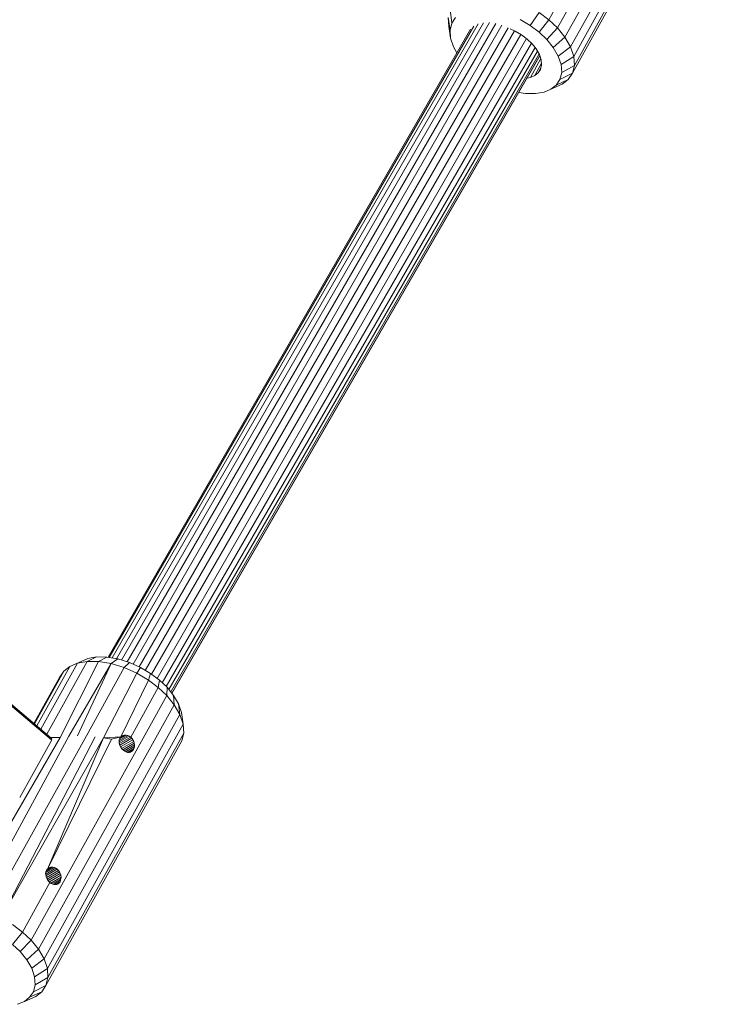
# Model space of a CAD drawing. Units: millimetres. Extents: x 195 to 578302, y 197 to 596964.
# Drawn here: x 6576 to 6727, y 5574 to 5788 of the extents above; entities that cross this region are included whole.
import ezdxf

# ---------------------------------------------------------------- set-up
doc = ezdxf.new("R2010")
doc.units = ezdxf.units.MM
doc.layers.add('Контур', color=7, linetype='Continuous', lineweight=15)

msp = doc.modelspace()

# ---------------------------------------------------------------- linework, layer by layer
at = {"layer": 'Контур'}
for p, q in [((6722.953, 5839.227), (6693.407, 5786.057)), ((6695.031, 5784.073), (6724.576, 5837.243)), ((6696.256, 5781.968), (6725.801, 5835.138)), ((6696.965, 5779.868), (6726.51, 5833.038)), ((6697.097, 5777.905), (6726.643, 5831.075)), ((6696.662, 5776.198), (6726.208, 5829.367)), ((6697.519, 5798.607), (6691.53, 5787.83)), ((6670.071, 5790.036), (6670.409, 5787.082)), ((6669.636, 5788.328), (6670.024, 5785.571)), ((6669.769, 5786.366), (6669.636, 5788.328)), ((6670.409, 5787.082), (6671.229, 5788.298)), ((6685.279, 5787.868), (6687.487, 5786.559)), ((6689.379, 5789.445), (6687.487, 5786.559)), ((6691.53, 5787.83), (6689.379, 5789.445)), ((6691.53, 5787.83), (6689.389, 5785.13)), ((6691.53, 5787.83), (6693.407, 5786.057)), ((6674.5, 5785.81), (6595.628, 5649.2)), ((6675.176, 5786.471), (6595.897, 5649.156)), ((6676.124, 5786.945), (6596.512, 5649.054)), ((6677.293, 5787.194), (6597.448, 5648.898)), ((6678.604, 5787.211), (6598.575, 5648.595)), ((6679.968, 5787.015), (6599.828, 5648.207)), ((6681.303, 5786.646), (6601.085, 5647.705)), ((6682.638, 5786.111), (6602.391, 5647.118)), ((6684.039, 5785.441), (6603.741, 5646.361)), ((6669.769, 5786.366), (6670.141, 5783.835)), ((6670.024, 5785.571), (6670.409, 5787.082)), ((6670.141, 5783.835), (6670.024, 5785.571)), ((6683.12, 5785.853), (6684.161, 5785.386)), ((6684.161, 5785.386), (6685.576, 5784.547)), ((6689.389, 5785.13), (6687.487, 5786.559)), ((6691.05, 5783.562), (6693.407, 5786.057)), ((6695.031, 5784.073), (6693.407, 5786.057)), ((6685.417, 5784.641), (6605.099, 5645.525)), ((6686.669, 5783.727), (6606.34, 5644.593)), ((6670.768, 5781.977), (6670.141, 5783.835)), ((6685.576, 5784.547), (6686.795, 5783.632)), ((6687.859, 5782.628), (6686.795, 5783.632)), ((6689.389, 5785.13), (6691.05, 5783.562)), ((6692.486, 5781.807), (6691.05, 5783.562)), ((6692.486, 5781.807), (6695.031, 5784.073)), ((6696.256, 5781.968), (6695.031, 5784.073)), ((6687.715, 5782.763), (6607.411, 5643.672)), ((6688.511, 5781.831), (6608.274, 5642.857)), ((6689.056, 5781.027), (6608.884, 5642.164)), ((6671.531, 5780.668), (6670.768, 5781.977)), ((6687.859, 5782.628), (6688.779, 5781.503)), ((6689.473, 5780.311), (6688.779, 5781.503)), ((6693.57, 5779.945), (6692.486, 5781.807)), ((6693.57, 5779.945), (6696.256, 5781.968)), ((6696.965, 5779.868), (6696.256, 5781.968)), ((6609.279, 5641.681), (6689.395, 5780.445)), ((6609.503, 5641.407), (6689.556, 5780.064)), ((6609.544, 5641.356), (6689.582, 5779.986)), ((6689.78, 5779.402), (6687.494, 5775.289)), ((6689.875, 5779.12), (6689.473, 5780.311)), ((6689.95, 5778.008), (6689.875, 5779.12)), ((6694.197, 5778.088), (6693.57, 5779.945)), ((6694.197, 5778.088), (6696.965, 5779.868)), ((6697.097, 5777.905), (6696.965, 5779.868)), ((6689.926, 5778.36), (6688.441, 5775.687)), ((6689.781, 5777.347), (6689.178, 5776.261)), ((6689.178, 5776.261), (6689.703, 5777.04)), ((6689.703, 5777.04), (6689.95, 5778.008)), ((6694.314, 5776.352), (6694.197, 5778.088)), ((6694.314, 5776.352), (6697.097, 5777.905)), ((6696.662, 5776.198), (6697.097, 5777.905)), ((6686.798, 5775.164), (6687.494, 5775.289)), ((6687.494, 5775.289), (6688.441, 5775.687)), ((6688.441, 5775.687), (6689.178, 5776.261)), ((6693.109, 5773.625), (6693.929, 5774.841)), ((6693.109, 5773.625), (6695.735, 5774.822)), ((6693.929, 5774.841), (6694.314, 5776.352)), ((6693.929, 5774.841), (6696.662, 5776.198)), ((6694.435, 5773.809), (6695.735, 5774.822)), ((6695.735, 5774.822), (6696.662, 5776.198)), ((6690.482, 5772.107), (6691.959, 5772.729)), ((6691.959, 5772.729), (6694.435, 5773.809)), ((6691.959, 5772.729), (6693.109, 5773.625)), ((6684.987, 5772.026), (6686.412, 5771.789)), ((6686.412, 5771.789), (6688.614, 5771.772)), ((6688.614, 5771.772), (6690.482, 5772.107)), ((6582.297, 5632.469), (6591.099, 5648.31)), ((6593.588, 5648.29), (6585.191, 5631.778)), ((6587.317, 5647.228), (6589.793, 5648.309)), ((6588.987, 5647.931), (6591.27, 5648.93)), ((6591.099, 5648.31), (6588.987, 5647.931)), ((6591.27, 5648.93), (6589.793, 5648.309)), ((6591.099, 5648.31), (6593.138, 5649.266)), ((6593.588, 5648.29), (6591.099, 5648.31)), ((6593.138, 5649.266), (6591.27, 5648.93)), ((6595.34, 5649.248), (6593.138, 5649.266)), ((6593.588, 5648.29), (6595.34, 5649.248)), ((6596.331, 5647.835), (6593.588, 5648.29)), ((6597.766, 5648.846), (6595.34, 5649.248)), ((6596.331, 5647.835), (6597.766, 5648.846)), ((6600.269, 5648.071), (6597.766, 5648.846)), ((6579.626, 5634.715), (6586.017, 5646.216)), ((6580.129, 5634.292), (6587.317, 5647.228)), ((6581.001, 5633.558), (6588.987, 5647.931)), ((6586.017, 5646.216), (6585.09, 5644.84)), ((6587.317, 5647.228), (6586.017, 5646.216)), ((6596.331, 5647.835), (6587.076, 5632.022)), ((6588.987, 5647.931), (6587.317, 5647.228)), ((6596.331, 5647.835), (6588.998, 5632.123)), ((6599.161, 5646.959), (6590.924, 5632.091)), ((6599.161, 5646.959), (6596.331, 5647.835)), ((6599.161, 5646.959), (6600.269, 5648.071)), ((6601.901, 5645.729), (6599.161, 5646.959)), ((6602.693, 5646.983), (6600.269, 5648.071)), ((6601.901, 5645.729), (6602.693, 5646.983)), ((6604.901, 5645.674), (6602.693, 5646.983)), ((6579.515, 5634.808), (6585.09, 5644.84)), ((6601.901, 5645.729), (6594.652, 5631.69)), ((6598.399, 5631.876), (6604.398, 5644.249)), ((6604.398, 5644.249), (6601.901, 5645.729)), ((6604.398, 5644.249), (6604.901, 5645.674)), ((6606.548, 5642.634), (6604.398, 5644.249)), ((6606.803, 5644.245), (6604.901, 5645.674)), ((6606.803, 5644.245), (6606.548, 5642.634)), ((6606.803, 5644.245), (6608.464, 5642.677)), ((6606.548, 5642.634), (6600.559, 5631.856)), ((6606.548, 5642.634), (6608.426, 5640.861)), ((6608.464, 5642.677), (6608.426, 5640.861)), ((6608.464, 5642.677), (6609.9, 5640.922)), ((6571.919, 5640.843), (6583.361, 5631.243)), ((6571.943, 5641.177), (6583.194, 5631.714)), ((6571.964, 5640.96), (6583.378, 5631.387)), ((6571.978, 5641.134), (6583.29, 5631.626)), ((6571.985, 5641.059), (6583.353, 5631.516)), ((6608.426, 5640.861), (6578.881, 5587.692)), ((6608.426, 5640.861), (6610.049, 5638.877)), ((6609.9, 5640.922), (6610.983, 5639.06)), ((6609.9, 5640.922), (6610.049, 5638.877)), ((6580.504, 5585.707), (6610.049, 5638.877)), ((6610.049, 5638.877), (6611.274, 5636.772)), ((6610.983, 5639.06), (6611.611, 5637.203)), ((6610.983, 5639.06), (6611.274, 5636.772)), ((6581.729, 5583.603), (6611.274, 5636.772)), ((6611.274, 5636.772), (6611.983, 5634.672)), ((6611.611, 5637.203), (6611.983, 5634.672)), ((6582.438, 5581.502), (6611.983, 5634.672)), ((6611.983, 5634.672), (6612.116, 5632.709)), ((6564.043, 5595.12), (6585.191, 5631.778)), ((6566.786, 5594.665), (6587.076, 5632.022)), ((6569.616, 5593.789), (6590.924, 5632.091)), ((6572.356, 5592.559), (6592.819, 5631.94)), ((6572.356, 5592.559), (6594.652, 5631.69)), ((6576.418, 5618.709), (6583.299, 5631.094)), ((6582.429, 5603.136), (6594.652, 5631.69)), ((6582.429, 5603.136), (6596.395, 5631.362)), ((6582.571, 5579.54), (6612.116, 5632.709)), ((6583.077, 5631.813), (6585.191, 5631.778)), ((6583.119, 5631.777), (6585.191, 5631.778)), ((6583.29, 5631.626), (6583.194, 5631.714)), ((6583.353, 5631.516), (6583.29, 5631.626)), ((6583.299, 5631.094), (6583.336, 5631.169)), ((6583.336, 5631.169), (6583.361, 5631.243)), ((6583.378, 5631.387), (6583.353, 5631.516)), ((6583.361, 5631.243), (6583.378, 5631.387)), ((6598.399, 5631.876), (6594.652, 5631.69)), ((6596.395, 5631.362), (6594.652, 5631.69)), ((6598.399, 5631.876), (6596.395, 5631.362)), ((6598.087, 5631.315), (6598.029, 5630.979)), ((6598.035, 5630.789), (6600.253, 5632.069)), ((6598.057, 5631.139), (6599.922, 5632.216)), ((6600.559, 5631.856), (6598.081, 5630.425)), ((6598.212, 5631.618), (6598.087, 5631.315)), ((6598.148, 5631.463), (6599.582, 5632.29)), ((6600.829, 5631.584), (6598.192, 5630.061)), ((6598.399, 5631.876), (6598.212, 5631.618)), ((6598.308, 5631.751), (6599.245, 5632.292)), ((6601.053, 5631.265), (6598.362, 5629.711)), ((6598.641, 5632.08), (6598.399, 5631.876)), ((6598.547, 5632.001), (6598.927, 5632.22)), ((6598.927, 5632.22), (6598.641, 5632.08)), ((6599.245, 5632.292), (6598.927, 5632.22)), ((6599.582, 5632.29), (6599.245, 5632.292)), ((6599.922, 5632.216), (6599.582, 5632.29)), ((6600.253, 5632.069), (6599.922, 5632.216)), ((6600.559, 5631.856), (6600.253, 5632.069)), ((6600.829, 5631.584), (6600.559, 5631.856)), ((6600.829, 5631.584), (6601.053, 5631.265)), ((6601.053, 5631.265), (6601.222, 5630.911)), ((6612.116, 5632.709), (6611.681, 5631.002)), ((6582.136, 5577.832), (6611.681, 5631.002)), ((6598.029, 5630.979), (6598.04, 5630.623)), ((6598.116, 5630.259), (6598.04, 5630.623)), ((6598.254, 5629.901), (6598.116, 5630.259)), ((6598.447, 5629.561), (6598.254, 5629.901)), ((6598.687, 5629.25), (6598.447, 5629.561)), ((6601.222, 5630.911), (6598.582, 5629.386)), ((6598.687, 5629.25), (6598.962, 5628.982)), ((6601.332, 5630.537), (6598.842, 5629.099)), ((6598.962, 5628.982), (6599.263, 5628.766)), ((6601.381, 5630.157), (6599.133, 5628.859)), ((6601.367, 5629.787), (6599.443, 5628.677)), ((6601.294, 5629.442), (6599.763, 5628.558)), ((6601.163, 5629.136), (6600.081, 5628.511)), ((6600.982, 5628.881), (6600.392, 5628.54)), ((6600.982, 5628.881), (6600.756, 5628.686)), ((6601.163, 5629.136), (6600.982, 5628.881)), ((6601.294, 5629.442), (6601.163, 5629.136)), ((6601.222, 5630.911), (6601.332, 5630.537)), ((6601.367, 5629.787), (6601.294, 5629.442)), ((6601.332, 5630.537), (6601.381, 5630.157)), ((6601.381, 5630.157), (6601.367, 5629.787)), ((6599.263, 5628.766), (6599.577, 5628.61)), ((6599.577, 5628.61), (6599.894, 5628.522)), ((6599.894, 5628.522), (6600.203, 5628.504)), ((6600.203, 5628.504), (6600.493, 5628.56)), ((6600.756, 5628.686), (6600.493, 5628.56)), ((6582.065, 5602.049), (6584.282, 5603.329)), ((6582.087, 5602.399), (6583.952, 5603.475)), ((6582.178, 5602.722), (6583.612, 5603.55)), ((6582.338, 5603.01), (6583.275, 5603.551)), ((6582.671, 5603.339), (6582.429, 5603.136)), ((6582.577, 5603.26), (6582.957, 5603.48)), ((6582.957, 5603.48), (6582.671, 5603.339)), ((6583.275, 5603.551), (6582.957, 5603.48)), ((6583.612, 5603.55), (6583.275, 5603.551)), ((6583.952, 5603.475), (6583.612, 5603.55)), ((6584.282, 5603.329), (6583.952, 5603.475)), ((6584.589, 5603.116), (6584.282, 5603.329)), ((6582.117, 5602.575), (6582.059, 5602.239)), ((6582.059, 5602.239), (6582.069, 5601.883)), ((6582.146, 5601.519), (6582.069, 5601.883)), ((6584.589, 5603.116), (6582.111, 5601.685)), ((6582.242, 5602.878), (6582.117, 5602.575)), ((6582.284, 5601.161), (6582.146, 5601.519)), ((6584.859, 5602.844), (6582.222, 5601.321)), ((6582.429, 5603.136), (6582.242, 5602.878)), ((6582.477, 5600.82), (6582.284, 5601.161)), ((6585.082, 5602.525), (6582.392, 5600.97)), ((6585.252, 5602.171), (6582.612, 5600.646)), ((6585.362, 5601.796), (6582.872, 5600.358)), ((6585.411, 5601.416), (6583.162, 5600.119)), ((6585.397, 5601.047), (6583.473, 5599.936)), ((6584.859, 5602.844), (6584.589, 5603.116)), ((6584.859, 5602.844), (6585.082, 5602.525)), ((6585.082, 5602.525), (6585.252, 5602.171)), ((6585.252, 5602.171), (6585.362, 5601.796)), ((6585.397, 5601.047), (6585.323, 5600.702)), ((6585.362, 5601.796), (6585.411, 5601.416)), ((6585.411, 5601.416), (6585.397, 5601.047)), ((6582.992, 5600.242), (6577.003, 5589.464)), ((6582.716, 5600.51), (6582.477, 5600.82)), ((6582.716, 5600.51), (6582.992, 5600.242)), ((6582.992, 5600.242), (6583.293, 5600.025)), ((6583.293, 5600.025), (6583.607, 5599.87)), ((6583.607, 5599.87), (6583.924, 5599.781)), ((6585.323, 5600.702), (6583.792, 5599.818)), ((6583.924, 5599.781), (6584.233, 5599.764)), ((6585.193, 5600.396), (6584.111, 5599.771)), ((6584.233, 5599.764), (6584.523, 5599.819)), ((6585.012, 5600.14), (6584.422, 5599.8)), ((6584.786, 5599.946), (6584.523, 5599.819)), ((6585.012, 5600.14), (6584.786, 5599.946)), ((6585.193, 5600.396), (6585.012, 5600.14)), ((6585.323, 5600.702), (6585.193, 5600.396)), ((6577.003, 5589.464), (6574.853, 5591.079)), ((6577.003, 5589.464), (6574.862, 5586.764)), ((6577.003, 5589.464), (6578.881, 5587.692)), ((6574.862, 5586.764), (6576.523, 5585.197)), ((6576.523, 5585.197), (6578.881, 5587.692)), ((6580.504, 5585.707), (6578.881, 5587.692)), ((6577.959, 5583.441), (6576.523, 5585.197)), ((6577.959, 5583.441), (6580.504, 5585.707)), ((6581.729, 5583.603), (6580.504, 5585.707)), ((6579.043, 5581.58), (6577.959, 5583.441)), ((6579.043, 5581.58), (6581.729, 5583.603)), ((6582.438, 5581.502), (6581.729, 5583.603)), ((6579.67, 5579.722), (6579.043, 5581.58)), ((6579.67, 5579.722), (6582.438, 5581.502)), ((6579.787, 5577.986), (6579.67, 5579.722)), ((6582.571, 5579.54), (6582.438, 5581.502)), ((6579.403, 5576.475), (6579.787, 5577.986)), ((6579.403, 5576.475), (6582.136, 5577.832)), ((6579.787, 5577.986), (6582.571, 5579.54)), ((6581.209, 5576.457), (6582.136, 5577.832)), ((6582.136, 5577.832), (6582.571, 5579.54)), ((6577.432, 5574.363), (6579.908, 5575.444)), ((6578.583, 5575.259), (6579.403, 5576.475)), ((6578.583, 5575.259), (6581.209, 5576.457)), ((6579.908, 5575.444), (6581.209, 5576.457)), ((6575.955, 5573.742), (6577.432, 5574.363)), ((6577.432, 5574.363), (6578.583, 5575.259))]:
    msp.add_line(p, q, dxfattribs=at)

doc.saveas('drawing.dxf')
